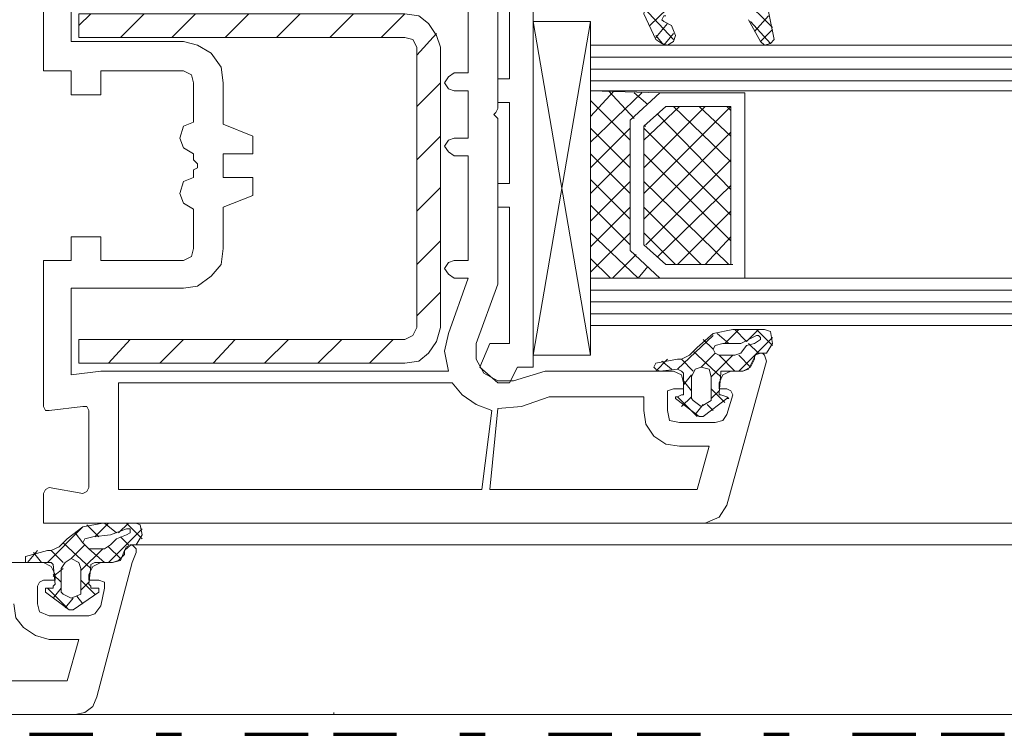
# Model space of a CAD drawing. Units: inches. Extents: x 10 to 4598, y 10 to 832.
# Drawn here: x 1800 to 1878, y 571 to 627 of the extents above; entities that cross this region are included whole.
import ezdxf

# ---------------------------------------------------------------- set-up
doc = ezdxf.new("R2010")
doc.units = ezdxf.units.IN
doc.header["$MEASUREMENT"] = 0
doc.linetypes.add('AI-Linetype-25', pattern=[24, 5, -2, 5, -5, 2, -5])
doc.layers.add('Layer 1', color=7, linetype='Continuous')

# ---------------------------------------------------------------- blocks, each defined once
blk = doc.blocks.new('block 18')
at = {"layer": 'Layer 1', "color": 166, "linetype": 'AI-Linetype-25', "lineweight": 70, "true_color": 0x00218c}
blk.add_lwpolyline([(1746.017, 570.676), (1988.369, 570.676)], dxfattribs=at)
blk = doc.blocks.new('block 17')
at = {"layer": 'Layer 1'}
blk.add_blockref('block 18', (0, 0), dxfattribs=at)
blk = doc.blocks.new('block 16')
at = {"layer": 'Layer 1'}
blk.add_blockref('block 17', (0, 0), dxfattribs=at)
blk = doc.blocks.new('block 144')
at = {"layer": 'Layer 1', "color": 7, "lineweight": 9, "true_color": 0xffffff}
for points in [[(1791.046, 632.143), (1790.11, 632.143), (1790.11, 631.676), (1790.423, 631.051), (1791.046, 630.739), (1802.121, 630.739), (1802.121, 623.096), (1804.306, 623.096), (1804.306, 621.225), (1806.646, 621.225), (1806.646, 623.096), (1813.197, 623.096)], [(1850.012, 626.684), (1855.471, 631.988)], [(1834.568, 622.939), (1835.66, 622.939), (1835.66, 630.896)], [(1837.844, 619.821), (1838, 620.131), (1838, 630.896)], [(1840.809, 630.739), (1840.809, 599.697)], [(1806.489, 628.4), (1804.306, 628.4), (1804.306, 625.435), (1813.197, 625.435)], [(1838.936, 628.868), (1838.936, 622.472)], [(1850.479, 628.868), (1849.699, 628.4), (1849.543, 627.621), (1850.479, 625.592), (1850.947, 625.28), (1851.416, 625.125), (1851.883, 625.435), (1852.039, 625.904), (1851.727, 626.684), (1851.104, 626.996)], [(1857.812, 627.151), (1858.747, 625.435), (1859.06, 625.125), (1859.526, 625.28), (1859.839, 625.592), (1859.216, 628.555), (1859.06, 628.712), (1858.903, 628.868), (1856.407, 628.868)], [(1857.343, 628.868), (1859.683, 626.526)], [(1804.618, 572.241), (1745.028, 572.241)], [(1805.866, 627.621), (1804.929, 626.684)], [(1830.669, 600.01), (1831.761, 600.165), (1832.54, 600.789), (1833.165, 601.726), (1833.476, 602.818), (1833.476, 624.968), (1833.165, 625.904), (1832.54, 626.839), (1831.761, 627.463), (1830.669, 627.621), (1804.929, 627.621), (1804.929, 625.747), (1830.669, 625.747)], [(1810.077, 627.621), (1808.205, 625.747)], [(1814.133, 627.621), (1812.262, 625.747)], [(1818.345, 627.621), (1816.473, 625.747)], [(1822.4, 627.621), (1820.528, 625.747)], [(1826.613, 627.621), (1824.74, 625.747)], [(1830.669, 627.621), (1828.797, 625.747)], [(1849.543, 628.088), (1851.883, 625.592)], [(1851.26, 627.463), (1851.104, 627.463), (1850.947, 627.151), (1851.104, 626.996)], [(1858.278, 626.217), (1859.37, 627.463)], [(1845.331, 626.996), (1845.331, 600.632), (1840.809, 626.996)], [(1845.331, 626.996), (1840.809, 626.996)], [(1840.809, 600.632), (1845.331, 626.996)], [(1850.479, 625.747), (1851.416, 626.839)], [(1857.968, 626.996), (1859.526, 625.28)], [(1833.165, 626.06), (1831.604, 624.343)], [(1850.479, 625.904), (1851.104, 625.125)], [(1851.104, 625.125), (1851.883, 626.06)], [(1858.747, 625.435), (1859.683, 626.372)], [(1816.317, 622.16), (1816.161, 623.409), (1815.381, 624.5), (1814.289, 625.125), (1813.197, 625.435)], [(1831.604, 624.968), (1831.292, 625.592), (1830.669, 625.747)], [(1845.331, 625.125), (1989.002, 625.125)], [(1831.604, 624.968), (1831.604, 602.818)], [(1845.331, 624.188), (1989.002, 624.188)], [(1813.977, 622.16), (1813.82, 622.784), (1813.197, 623.096)], [(1834.568, 622.939), (1834.101, 622.627), (1833.788, 622.16), (1834.101, 621.692), (1834.568, 621.535)], [(1845.331, 623.251), (1989.002, 623.251)], [(1813.977, 622.16), (1813.977, 619.039), (1813.197, 618.727), (1812.885, 617.792), (1813.197, 617.013), (1813.977, 616.543), (1813.977, 616.076), (1814.289, 615.764)], [(1816.317, 622.16), (1816.317, 618.884), (1818.657, 617.947), (1818.657, 616.543), (1816.317, 616.543), (1816.317, 614.672), (1818.657, 614.672), (1818.657, 613.268), (1816.317, 612.331), (1816.317, 609.056)], [(1833.476, 622.16), (1831.604, 620.288)], [(1838.936, 622.472), (1838, 622.472), (1838, 620.601)], [(1845.331, 622.317), (1989.002, 622.317)], [(1834.568, 617.792), (1835.66, 617.792), (1835.66, 621.535), (1834.568, 621.535)], [(1847.204, 621.535), (1845.331, 619.509)], [(1845.331, 621.535), (1850.791, 621.38), (1848.452, 619.197), (1848.452, 608.901), (1850.791, 606.718), (1845.331, 606.718), (1845.331, 621.535)], [(1845.331, 621.535), (1989.002, 621.535)], [(1849.388, 621.38), (1845.331, 617.48)], [(1848.764, 619.352), (1846.735, 621.535)], [(1857.499, 606.718), (1857.499, 621.38), (1850.791, 621.38), (1848.452, 619.197), (1848.452, 608.901), (1850.791, 606.718), (1857.499, 606.718)], [(1849.855, 620.443), (1848.764, 621.38)], [(1850.791, 621.38), (1850.947, 621.38)], [(1838.936, 620.601), (1838, 620.601)], [(1838.936, 620.601), (1838.936, 614.205)], [(1848.452, 617.635), (1845.331, 620.755)], [(1837.844, 619.821), (1837.688, 619.664), (1837.844, 619.509)], [(1852.352, 620.288), (1849.543, 617.635)], [(1854.379, 620.288), (1849.543, 615.452)], [(1856.407, 620.288), (1849.543, 613.426)], [(1856.407, 607.81), (1856.407, 620.288), (1851.26, 620.288), (1849.543, 618.727), (1849.543, 609.368), (1851.26, 607.81), (1856.407, 607.81)], [(1856.407, 615.921), (1851.883, 620.288)], [(1856.407, 617.947), (1853.912, 620.288)], [(1856.407, 619.976), (1856.096, 620.288)], [(1786.055, 617.947), (1790.579, 619.197), (1791.046, 619.197), (1791.046, 615.609), (1790.579, 615.609), (1788.862, 616.076), (1788.395, 616.076), (1788.238, 615.764), (1788.238, 604.844), (1788.082, 604.689), (1787.927, 604.532), (1788.082, 604.222), (1788.238, 604.064), (1788.238, 591.118), (1786.522, 586.437), (1786.522, 585.032), (1787.146, 583.941), (1788.238, 583.319), (1789.485, 583.474), (1791.981, 584.253), (1802.121, 584.253)], [(1836.284, 601.569), (1838, 606.248), (1838, 619.352), (1837.844, 619.509)], [(1856.407, 613.735), (1850.635, 619.664)], [(1848.452, 615.452), (1845.331, 618.572)], [(1848.452, 618.572), (1845.331, 615.452)], [(1849.543, 618.727), (1849.699, 618.727)], [(1856.407, 611.709), (1849.543, 618.572)], [(1856.407, 618.26), (1849.543, 611.397)], [(1833.476, 617.947), (1831.604, 616.076)], [(1834.568, 617.792), (1834.101, 617.635), (1833.788, 617.168), (1834.101, 616.701), (1834.568, 616.389)], [(1834.568, 608.122), (1835.66, 608.122), (1835.66, 616.389), (1834.568, 616.389)], [(1848.452, 613.426), (1845.331, 616.543)], [(1848.452, 616.543), (1845.331, 613.426)], [(1856.407, 609.681), (1849.543, 616.543)], [(1856.407, 616.076), (1849.699, 609.368)], [(1814.289, 615.452), (1813.977, 615.297), (1813.977, 614.672), (1813.197, 614.36), (1812.885, 613.426), (1813.197, 612.644), (1813.977, 612.176), (1813.977, 609.056)], [(1814.289, 615.452), (1814.289, 615.764)], [(1848.452, 611.397), (1845.331, 614.517)], [(1848.452, 614.36), (1845.331, 611.239)], [(1856.251, 607.81), (1849.543, 614.36)], [(1833.476, 613.893), (1831.604, 612.021)], [(1838, 614.205), (1838, 612.331), (1838.936, 612.331)], [(1838.936, 614.205), (1838, 614.205)], [(1856.407, 614.048), (1850.635, 608.432)], [(1838.936, 612.331), (1838.936, 601.569)], [(1848.452, 609.368), (1845.331, 612.489)], [(1848.452, 612.331), (1845.331, 609.213)], [(1854.068, 607.81), (1849.543, 612.331)], [(1856.407, 612.021), (1852.195, 607.81)], [(1813.197, 608.122), (1806.646, 608.122), (1806.646, 609.993), (1804.306, 609.993), (1804.306, 608.122), (1802.121, 608.122), (1802.121, 596.577), (1802.277, 596.265), (1802.59, 596.265), (1805.241, 596.577)], [(1833.476, 609.681), (1831.604, 607.81)], [(1849.075, 606.718), (1845.331, 610.305)], [(1848.452, 610.305), (1845.331, 607.185)], [(1852.039, 607.81), (1849.543, 610.305)], [(1856.407, 609.993), (1854.379, 607.81)], [(1813.197, 608.122), (1813.82, 608.432), (1813.977, 609.056)], [(1813.197, 605.936), (1814.289, 606.093), (1815.381, 606.873), (1816.161, 607.81), (1816.317, 609.056)], [(1834.568, 608.122), (1834.101, 607.964), (1833.788, 607.497), (1834.101, 607.027), (1834.568, 606.718)], [(1846.892, 606.718), (1845.331, 608.276)], [(1848.919, 608.589), (1847.048, 606.718)], [(1849.855, 607.652), (1849.075, 606.718)], [(1856.407, 607.81), (1856.563, 607.81)], [(1834.101, 602.348), (1835.66, 606.718), (1834.568, 606.718)], [(1845.331, 606.718), (1989.002, 606.718)], [(1813.197, 605.936), (1804.306, 605.936), (1804.306, 599.073), (1806.646, 599.385), (1834.101, 599.385)], [(1845.331, 605.781), (1989.002, 605.781)], [(1833.476, 605.626), (1831.604, 603.752)], [(1845.331, 604.844), (1989.002, 604.844)], [(1845.331, 603.91), (1989.002, 603.91)], [(1830.669, 601.881), (1831.292, 602.193), (1831.604, 602.818)], [(1845.331, 602.973), (1989.002, 602.973)], [(1856.563, 602.66), (1855.004, 602.348), (1853.756, 601.256)], [(1855.939, 601.569), (1857.031, 602.66)], [(1856.563, 602.66), (1859.06, 602.66), (1859.526, 602.505)], [(1856.719, 602.66), (1857.655, 601.726)], [(1857.655, 601.726), (1858.591, 602.66)], [(1858.435, 602.66), (1859.683, 601.414)], [(1804.929, 601.881), (1805.085, 601.881)], [(1830.669, 601.881), (1804.929, 601.881), (1804.929, 600.01), (1830.669, 600.01)], [(1808.985, 601.881), (1807.27, 600.01)], [(1813.197, 601.881), (1811.324, 600.01)], [(1817.253, 601.881), (1815.537, 600.01)], [(1821.465, 601.881), (1819.593, 600.01)], [(1825.676, 601.881), (1823.805, 600.01)], [(1829.732, 601.881), (1827.86, 600.01)], [(1834.101, 602.348), (1833.788, 600.944), (1834.101, 599.385)], [(1852.195, 599.54), (1855.004, 602.193)], [(1854.223, 601.881), (1855.004, 601.102)], [(1855.315, 602.348), (1856.251, 601.569)], [(1855.783, 601.569), (1857.187, 601.569), (1858.435, 602.193)], [(1857.031, 599.385), (1859.683, 602.036)], [(1858.278, 601.569), (1858.747, 601.881), (1858.747, 602.036), (1858.591, 602.193), (1858.435, 602.193)], [(1859.216, 600.789), (1859.683, 601.569), (1859.526, 602.505)], [(1836.284, 601.569), (1836.284, 600.322), (1836.908, 599.228), (1838, 598.605), (1839.248, 598.605)], [(1837.376, 601.569), (1836.596, 599.697), (1838, 598.448)], [(1838.936, 601.569), (1837.376, 601.569)], [(1850.479, 600.01), (1852.195, 600.322), (1852.508, 600.322), (1853.131, 600.632), (1853.756, 601.256)], [(1855.783, 601.569), (1855.159, 601.414), (1855.004, 601.102), (1855.159, 600.789), (1855.471, 600.632), (1856.719, 600.632), (1857.187, 600.789)], [(1858.278, 601.569), (1857.655, 601.414), (1857.187, 600.789)], [(1857.812, 601.569), (1858.591, 600.789)], [(1805.241, 589.714), (1802.59, 590.182), (1802.277, 590.026), (1802.121, 589.714), (1802.121, 587.374), (1854.379, 587.374), (1855.471, 587.84), (1856.096, 588.777), (1859.216, 600.165), (1859.06, 600.632), (1858.903, 600.789), (1858.435, 600.789), (1858.278, 600.477), (1858.123, 600.165)], [(1840.809, 600.632), (1845.331, 600.632)], [(1850.479, 599.385), (1851.416, 600.322)], [(1852.508, 600.322), (1853.443, 599.385)], [(1853.443, 600.944), (1855.627, 598.918)], [(1854.068, 599.697), (1855.159, 600.789)], [(1854.848, 598.918), (1856.563, 600.632)], [(1855.471, 600.632), (1856.719, 599.385)], [(1857.031, 600.632), (1857.968, 599.697)], [(1857.343, 599.385), (1857.968, 599.697), (1858.278, 600.322)], [(1859.216, 600.789), (1858.747, 600.789), (1858.278, 600.632), (1858.278, 600.322)], [(1839.561, 599.697), (1838.936, 598.448), (1838, 598.448)], [(1840.809, 599.697), (1839.561, 599.697)], [(1850.479, 600.01), (1850.323, 599.697), (1850.479, 599.54), (1850.791, 599.385)], [(1852.195, 597.356), (1852.508, 597.514), (1852.664, 597.514), (1852.664, 599.228), (1852.508, 599.385), (1852.195, 599.54), (1850.791, 599.385)], [(1850.947, 600.165), (1851.727, 599.54)], [(1853.443, 597.044), (1854.068, 596.577), (1854.848, 597.044), (1854.848, 598.918), (1854.691, 599.54), (1854.068, 599.697), (1853.6, 599.54), (1853.287, 598.918), (1853.287, 597.202), (1853.443, 597.044)], [(1857.343, 599.385), (1857.812, 599.54), (1858.123, 600.165)], [(1851.883, 597.981), (1852.664, 597.981), (1852.664, 598.448), (1852.508, 599.073), (1851.883, 599.385), (1841.744, 599.385), (1839.248, 598.605)], [(1852.664, 598.293), (1853.287, 599.073)], [(1857.343, 599.385), (1856.407, 599.385), (1855.783, 599.073), (1855.471, 598.448), (1855.471, 597.981), (1856.096, 597.981)], [(1857.343, 599.385), (1855.627, 599.385), (1855.627, 599.228), (1855.471, 597.669), (1855.471, 597.514), (1855.627, 597.514), (1856.096, 597.356)], [(1834.412, 598.448), (1808.05, 598.448), (1808.05, 590.026), (1836.752, 590.026), (1837.531, 596.265)], [(1834.412, 598.448), (1835.192, 597.514), (1836.284, 596.732), (1837.531, 596.265)], [(1851.883, 597.981), (1851.416, 597.826), (1851.416, 597.514)], [(1852.664, 598.605), (1853.287, 597.826)], [(1854.848, 597.981), (1855.939, 596.889)], [(1856.563, 597.514), (1856.407, 597.826), (1856.096, 597.981)], [(1842.056, 597.356), (1839.871, 596.577), (1838, 596.422), (1837.376, 590.026), (1853.756, 590.026), (1854.691, 593.457), (1852.352, 593.457)], [(1849.543, 596.265), (1849.543, 597.356), (1842.056, 597.356)], [(1851.416, 596.265), (1851.416, 597.514)], [(1852.195, 597.356), (1852.039, 597.356), (1852.039, 597.202)], [(1856.096, 597.202), (1854.223, 595.798), (1853.912, 595.798), (1852.039, 597.202)], [(1852.195, 597.356), (1853.756, 595.798)], [(1852.508, 596.577), (1853.287, 597.356)], [(1854.848, 597.202), (1855.471, 597.826)], [(1856.563, 597.514), (1856.096, 595.953)], [(1856.096, 597.202), (1856.251, 597.202), (1856.096, 597.356)], [(1805.71, 596.265), (1805.554, 596.577), (1805.241, 596.577)], [(1853.6, 595.953), (1854.223, 596.732)], [(1854.535, 596.732), (1855.004, 596.265)], [(1805.71, 596.265), (1805.71, 590.182)], [(1849.543, 596.265), (1849.699, 595.173), (1850.323, 594.236), (1851.26, 593.614), (1852.352, 593.457)], [(1851.416, 596.265), (1851.57, 595.485), (1852.352, 595.328)], [(1855.159, 595.328), (1855.783, 595.485), (1856.096, 595.953)], [(1855.159, 595.328), (1852.352, 595.328)], [(1805.241, 589.714), (1805.554, 589.869), (1805.71, 590.182)], [(1802.434, 584.253), (1805.241, 587.061)], [(1806.802, 587.374), (1805.241, 587.061), (1803.993, 586.127)], [(1805.554, 587.218), (1806.489, 586.282)], [(1806.177, 586.282), (1807.27, 587.374)], [(1806.802, 587.374), (1809.453, 587.374), (1809.766, 587.218)], [(1806.958, 587.374), (1807.894, 586.594)], [(1808.05, 586.594), (1808.829, 587.374)], [(1808.673, 587.374), (1809.921, 586.127)], [(1809.453, 585.657), (1809.921, 586.437), (1809.766, 587.218)], [(1854.379, 587.374), (1989.002, 587.374)], [(1804.618, 586.594), (1805.241, 585.814)], [(1806.021, 586.282), (1805.397, 586.127), (1805.241, 585.814), (1805.554, 585.502), (1805.71, 585.345), (1806.958, 585.345), (1807.425, 585.657)], [(1806.021, 586.282), (1807.425, 586.437), (1808.673, 586.906)], [(1807.27, 584.253), (1809.921, 586.906)], [(1808.673, 586.437), (1807.894, 586.127), (1807.425, 585.657)], [(1808.205, 586.282), (1808.829, 585.657)], [(1808.673, 586.437), (1808.985, 586.594), (1808.985, 586.906), (1808.673, 586.906)], [(1800.718, 584.723), (1802.434, 585.19), (1802.745, 585.19), (1803.37, 585.502), (1803.993, 586.127)], [(1803.681, 585.814), (1805.866, 583.786)], [(1804.306, 584.565), (1805.397, 585.657)], [(1807.27, 585.502), (1808.205, 584.565)], [(1809.453, 585.032), (1809.453, 585.345), (1809.141, 585.657), (1808.829, 585.502), (1808.518, 585.19)], [(1809.453, 585.657), (1808.985, 585.657), (1808.673, 585.502), (1808.518, 585.19)], [(1808.985, 585.657), (1989.002, 585.657)], [(1800.718, 584.723), (1800.718, 584.253), (1801.029, 584.253)], [(1800.873, 584.253), (1801.653, 585.19)], [(1801.342, 585.032), (1801.966, 584.253)], [(1802.745, 585.19), (1803.681, 584.253)], [(1805.085, 583.628), (1806.802, 585.345)], [(1805.71, 585.345), (1806.958, 584.253)], [(1809.453, 585.032), (1809.141, 584.253), (1806.333, 573.646)], [(1806.646, 584.253), (1807.581, 584.253), (1808.05, 584.41), (1808.518, 584.877), (1808.518, 585.19)], [(1807.581, 584.253), (1808.205, 584.41), (1808.518, 585.19)], [(1802.434, 582.227), (1802.901, 582.227), (1802.901, 582.382), (1803.058, 582.537), (1802.901, 584.098), (1802.745, 584.253), (1801.029, 584.253)], [(1803.058, 583.319), (1802.745, 583.941), (1802.121, 584.253)], [(1803.681, 581.757), (1804.306, 581.445), (1805.085, 581.757), (1805.085, 583.786), (1804.929, 584.253), (1804.306, 584.565), (1803.837, 584.253), (1803.525, 583.786), (1803.525, 581.915), (1803.681, 581.757)], [(1806.646, 584.253), (1806.021, 583.941), (1805.71, 583.319)], [(1807.581, 584.253), (1806.177, 584.253), (1805.866, 584.098), (1805.866, 583.941), (1805.71, 582.537), (1805.866, 582.382), (1805.866, 582.227), (1806.333, 582.227)], [(1803.058, 583.319), (1803.058, 582.849), (1802.121, 582.849), (1801.81, 582.694), (1801.653, 582.382), (1801.653, 580.978), (1801.81, 580.353), (1802.59, 580.041), (1805.71, 580.041), (1806.177, 580.198), (1806.646, 580.823), (1806.958, 582.227), (1806.958, 582.694), (1806.489, 582.849), (1805.71, 582.849), (1805.71, 583.319)], [(1802.901, 583.161), (1803.681, 583.786)], [(1802.901, 583.319), (1803.525, 582.694)], [(1805.085, 582.849), (1806.177, 581.757)], [(1805.085, 582.069), (1805.71, 582.694)], [(1802.434, 582.227), (1802.277, 582.227), (1802.277, 581.915)], [(1806.489, 581.915), (1804.462, 580.511), (1804.149, 580.511), (1802.277, 581.915)], [(1802.434, 582.227), (1803.993, 580.666)], [(1802.901, 581.445), (1803.525, 582.227)], [(1804.772, 581.603), (1805.241, 580.978)], [(1806.489, 581.915), (1806.489, 582.227), (1806.333, 582.227)], [(1799.781, 580.978), (1799.938, 579.886), (1800.562, 579.106), (1801.498, 578.482), (1802.59, 578.17)], [(1803.837, 580.666), (1804.462, 581.445)], [(1788.238, 574.895), (1803.993, 574.895), (1804.929, 578.17), (1802.59, 578.17)], [(1804.618, 572.241), (1805.397, 572.398), (1806.021, 572.866), (1806.333, 573.646)], [(1824.896, 572.241), (1825.053, 572.241), (1825.053, 572.398)], [(1804.618, 572.241), (1989.002, 572.241)]]:
    blk.add_lwpolyline(points, dxfattribs=at)
blk = doc.blocks.new('block 142')
at = {"layer": 'Layer 1'}
blk.add_blockref('block 144', (0, 0), dxfattribs=at)
blk = doc.blocks.new('block 15')
at = {"layer": 'Layer 1'}
for name in ['block 142', 'block 16']:
    blk.add_blockref(name, (0, 0), dxfattribs=at)

msp = doc.modelspace()

# ---------------------------------------------------------------- block references
at = {"layer": 'Layer 1'}
msp.add_blockref('block 15', (0, 0), dxfattribs=at)

doc.saveas('drawing.dxf')
